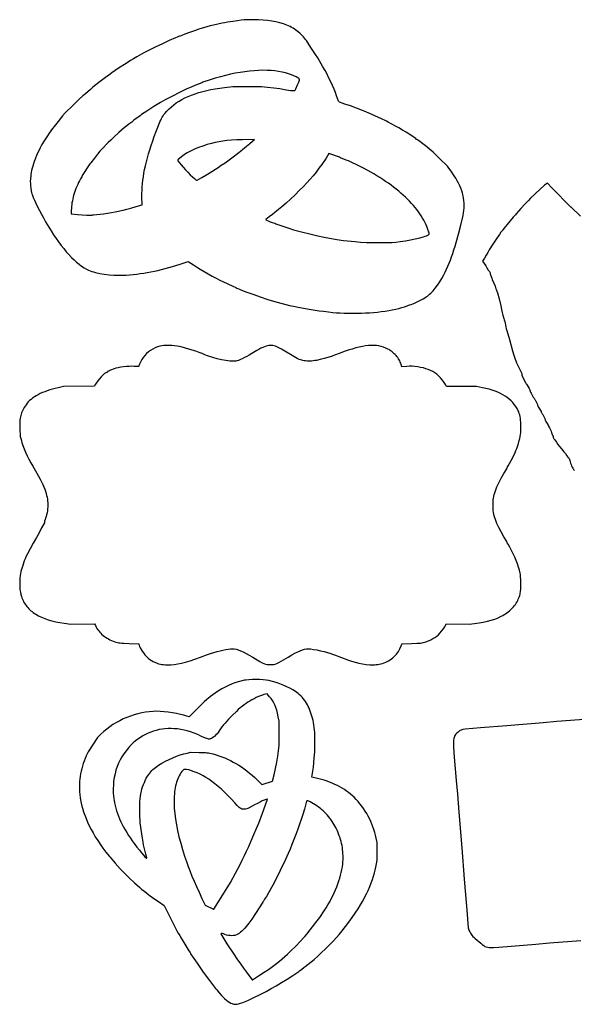
# Model space of a CAD drawing. Extents: x -71 to 74, y -62 to 66.
# Drawn here: x -71 to 1, y -62 to 66 of the extents above; entities that cross this region are included whole.
import ezdxf

# ---------------------------------------------------------------- set-up
doc = ezdxf.new("R2010")
doc.units = 0
doc.layers.add('LAYER_1', color=18, linetype='CONTINUOUS')

msp = doc.modelspace()

# ---------------------------------------------------------------- linework, layer by layer
at = {"layer": 'LAYER_1'}
for points in [[(-29.99, 27.98), (-29.53, 27.96), (-28.96, 27.94), (-27.79, 27.91), (-27.26, 27.91), (-26.73, 27.92), (-26.2, 27.95), (-25.68, 27.98), (-25.15, 28.02), (-24.63, 28.07), (-24.13, 28.13), (-23.63, 28.2), (-23.15, 28.27), (-22.69, 28.35), (-22.24, 28.44), (-21.83, 28.54), (-21.43, 28.64), (-21.07, 28.75), (-20.74, 28.87), (-20.44, 28.99), (-20.22, 29.07), (-20.02, 29.14), (-19.88, 29.19), (-19.68, 29.28), (-19.19, 29.52), (-18.67, 29.79), (-18.44, 29.93), (-18.25, 30.05), (-18.1, 30.15), (-17.95, 30.27), (-17.8, 30.39), (-17.66, 30.53), (-17.51, 30.68), (-17.36, 30.84), (-17.06, 31.19), (-16.77, 31.57), (-16.49, 32), (-16.21, 32.45), (-15.95, 32.94), (-15.77, 33.3), (-15.59, 33.68), (-15.42, 34.06), (-15.25, 34.46), (-15.09, 34.87), (-14.93, 35.29), (-14.77, 35.73), (-14.62, 36.19), (-14.47, 36.67), (-14.32, 37.17), (-14.02, 38.24), (-13.73, 39.42), (-13.43, 40.71), (-13.36, 41.03), (-13.32, 41.36), (-13.29, 41.68), (-13.28, 42), (-13.29, 42.32), (-13.32, 42.64), (-13.36, 42.96), (-13.42, 43.28), (-13.5, 43.6), (-13.6, 43.93), (-13.72, 44.25), (-13.86, 44.58), (-14.02, 44.9), (-14.19, 45.23), (-14.39, 45.56), (-14.6, 45.9), (-14.99, 46.48), (-15.28, 46.88), (-15.49, 47.14), (-16.46, 48.12), (-16.9, 48.54), (-17.36, 48.97), (-17.8, 49.36), (-18.15, 49.66), (-18.86, 50.21), (-19.14, 50.42), (-19.36, 50.56), (-19.44, 50.61), (-19.49, 50.63), (-19.52, 50.63), (-19.55, 50.64), (-19.57, 50.66), (-19.59, 50.69), (-19.61, 50.75), (-20.47, 51.31), (-20.88, 51.57), (-21.36, 51.86), (-21.84, 52.15), (-22.27, 52.39), (-23.21, 52.9), (-23.44, 53.02), (-24.19, 53.37), (-24.89, 53.69), (-25.54, 53.97), (-26.36, 54.34), (-26.59, 54.44), (-27.37, 54.74), (-28.14, 55.02), (-28.87, 55.27), (-29.59, 55.51), (-29.71, 55.63), (-29.96, 56.33), (-30.11, 56.76), (-30.29, 57.21), (-30.5, 57.68), (-30.72, 58.17), (-30.96, 58.66), (-31.21, 59.16), (-31.48, 59.66), (-31.75, 60.14), (-32.42, 61.31), (-32.71, 61.76), (-33.23, 62.55), (-33.77, 63.37), (-33.9, 63.56), (-34.03, 63.73), (-34.16, 63.9), (-34.3, 64.07), (-34.45, 64.23), (-34.6, 64.38), (-34.76, 64.53), (-34.93, 64.67), (-35.1, 64.8), (-35.28, 64.93), (-35.46, 65.05), (-35.65, 65.17), (-35.85, 65.28), (-36.05, 65.39), (-36.26, 65.49), (-36.47, 65.58), (-36.69, 65.67), (-36.92, 65.75), (-37.4, 65.9), (-37.9, 66.02), (-38.43, 66.12), (-38.98, 66.2), (-39.57, 66.25), (-40.18, 66.29), (-40.82, 66.3), (-42.07, 66.3), (-42.43, 66.23), (-42.9, 66.16), (-43.54, 66.07), (-43.88, 66.03), (-44.25, 65.97), (-44.62, 65.9), (-44.92, 65.84), (-46.05, 65.59), (-46.51, 65.48), (-46.91, 65.37), (-47.96, 65.06), (-48.55, 64.86), (-49.2, 64.64), (-49.8, 64.41), (-50.22, 64.23), (-50.41, 64.16), (-50.51, 64.13), (-50.62, 64.09), (-50.8, 64.02), (-51.04, 63.91), (-51.86, 63.56), (-52.74, 63.16), (-53.7, 62.7), (-54.71, 62.2), (-55.16, 61.95), (-56.1, 61.44), (-56.53, 61.2), (-56.89, 60.98), (-57.49, 60.58), (-58.47, 59.95), (-58.92, 59.65), (-59.34, 59.36), (-59.76, 59.06), (-60.18, 58.75), (-61.06, 58.08), (-61.84, 57.46), (-62.14, 57.18), (-62.81, 56.62), (-63.15, 56.33), (-63.58, 55.94), (-64.03, 55.51), (-64.46, 55.09), (-65.44, 54.11), (-65.78, 53.71), (-66.37, 52.99), (-66.9, 52.35), (-67.12, 52.06), (-67.34, 51.76), (-67.55, 51.46), (-67.78, 51.13), (-68.28, 50.34), (-68.43, 50.09), (-68.58, 49.82), (-68.73, 49.54), (-68.87, 49.25), (-69.14, 48.65), (-69.39, 48.04), (-69.49, 47.74), (-69.59, 47.44), (-69.68, 47.15), (-69.76, 46.87), (-69.83, 46.59), (-69.88, 46.33), (-69.92, 46.08), (-69.95, 45.85), (-70.01, 45.19), (-70.01, 45.11), (-70, 44.91), (-69.98, 44.69), (-69.92, 44.19), (-69.84, 43.71), (-69.79, 43.51), (-69.74, 43.34), (-69.63, 43.05), (-69.48, 42.7), (-69.29, 42.29), (-69.07, 41.84), (-68.82, 41.36), (-68.56, 40.87), (-68.28, 40.37), (-68, 39.88), (-67.58, 39.17), (-67.28, 38.67), (-66.96, 38.18), (-66.64, 37.7), (-66.31, 37.24), (-65.98, 36.79), (-65.64, 36.37), (-65.3, 35.96), (-64.96, 35.58), (-64.62, 35.22), (-64.28, 34.89), (-63.95, 34.59), (-63.62, 34.31), (-63.3, 34.07), (-62.98, 33.85), (-62.68, 33.67), (-62.39, 33.53), (-62.2, 33.45), (-61.98, 33.38), (-61.75, 33.31), (-61.49, 33.24), (-60.94, 33.12), (-60.34, 33.02), (-59.72, 32.94), (-59.1, 32.89), (-58.5, 32.87), (-58.21, 32.87), (-57.94, 32.88), (-57.47, 32.9), (-57.01, 32.94), (-56.55, 32.98), (-56.09, 33.03), (-55.63, 33.09), (-55.17, 33.16), (-54.71, 33.24), (-54.25, 33.32), (-53.79, 33.42), (-53.32, 33.52), (-52.85, 33.63), (-52.38, 33.76), (-51.9, 33.89), (-51.41, 34.03), (-50.43, 34.34), (-49.37, 34.69), (-48.67, 34.22), (-48.27, 33.96), (-47.81, 33.67), (-47.3, 33.37), (-46.77, 33.06), (-46.23, 32.76), (-45.72, 32.48), (-45.25, 32.24), (-44.85, 32.04), (-43.54, 31.43), (-43.16, 31.26), (-43.01, 31.2), (-42.89, 31.16), (-42.66, 31.05), (-42.2, 30.86), (-41.56, 30.62), (-40.78, 30.34), (-39.94, 30.04), (-38.96, 29.72), (-38.21, 29.48), (-36.11, 28.94), (-35.59, 28.82), (-35, 28.7), (-34.31, 28.57), (-33.56, 28.43), (-32.24, 28.24), (-31.66, 28.16), (-31.04, 28.08), (-30.46, 28.02)], [(-61.84, 40.76), (-61.76, 40.79), (-60.86, 40.87), (-60.43, 40.92), (-59.92, 40.99), (-59.39, 41.08), (-58.91, 41.17), (-57.86, 41.39), (-57.41, 41.5), (-56.86, 41.65), (-56.17, 41.85), (-55.39, 42.08), (-55.41, 43.19), (-55.41, 43.59), (-55.4, 44.01), (-55.38, 44.43), (-55.34, 44.86), (-55.29, 45.31), (-55.23, 45.76), (-55.15, 46.23), (-55.06, 46.7), (-54.95, 47.2), (-54.83, 47.7), (-54.69, 48.22), (-54.54, 48.75), (-54.38, 49.3), (-54.2, 49.86), (-54.01, 50.44), (-53.8, 51.04), (-53.52, 51.82), (-53.27, 52.45), (-53.06, 52.96), (-52.96, 53.18), (-52.85, 53.38), (-52.75, 53.56), (-52.65, 53.73), (-52.53, 53.89), (-52.42, 54.04), (-52.16, 54.34), (-51.85, 54.65), (-51.56, 54.92), (-51.25, 55.17), (-50.92, 55.41), (-50.56, 55.64), (-50.19, 55.86), (-49.79, 56.06), (-49.37, 56.26), (-48.92, 56.44), (-48.46, 56.6), (-47.97, 56.76), (-47.47, 56.9), (-46.94, 57.03), (-46.39, 57.15), (-45.82, 57.26), (-45.23, 57.35), (-44.62, 57.43), (-43.54, 57.55), (-39.79, 57.55), (-37.39, 57.29), (-36.79, 57.19), (-35.99, 57.06), (-35.75, 57.03), (-35.58, 57.02), (-35.52, 57.03), (-35.47, 57.04), (-35.43, 57.06), (-35.4, 57.08), (-35.35, 57.15), (-35.31, 57.24), (-35.06, 57.79), (-34.9, 58.15), (-34.83, 58.37), (-34.81, 58.44), (-34.82, 58.49), (-34.84, 58.54), (-34.88, 58.59), (-34.94, 58.64), (-35.03, 58.7), (-35.25, 58.83), (-35.54, 58.96), (-35.88, 59.09), (-36.25, 59.21), (-36.66, 59.33), (-37.08, 59.44), (-37.54, 59.53), (-38.02, 59.6), (-38.53, 59.64), (-39.05, 59.67), (-39.6, 59.68), (-40.16, 59.66), (-40.74, 59.63), (-41.34, 59.57), (-41.95, 59.5), (-42.57, 59.4), (-43.21, 59.29), (-43.85, 59.16), (-44.5, 59), (-45.16, 58.83), (-45.83, 58.64), (-46.5, 58.43), (-47.44, 58.12), (-47.59, 58.05), (-48.3, 57.76), (-49.2, 57.41), (-49.54, 57.27), (-52.39, 55.83), (-52.99, 55.47), (-53.84, 54.94), (-54.79, 54.33), (-55.46, 53.89), (-55.5, 53.85), (-55.65, 53.74), (-55.97, 53.52), (-56.31, 53.28), (-56.53, 53.11), (-56.75, 52.92), (-57.11, 52.65), (-57.41, 52.41), (-57.73, 52.15), (-58.07, 51.86), (-58.42, 51.55), (-59.14, 50.89), (-59.48, 50.55), (-59.81, 50.22), (-60.64, 49.38), (-60.9, 49.09), (-61.22, 48.7), (-61.63, 48.19), (-62.1, 47.59), (-62.22, 47.44), (-63.22, 45.91), (-63.22, 45.87), (-63.29, 45.74), (-63.44, 45.47), (-63.57, 45.24), (-63.69, 44.99), (-63.81, 44.74), (-63.93, 44.49), (-64.04, 44.22), (-64.14, 43.96), (-64.23, 43.69), (-64.31, 43.42), (-64.39, 43.15), (-64.45, 42.89), (-64.51, 42.62), (-64.56, 42.36), (-64.6, 42.11), (-64.63, 41.86), (-64.64, 41.62), (-64.65, 41.39), (-64.65, 40.9), (-63.84, 40.81), (-63.23, 40.76), (-62.62, 40.73), (-62.11, 40.73), (-61.94, 40.75)], [(-48.19, 45.3), (-47.59, 45.64), (-47.05, 45.96), (-46.61, 46.23), (-45.45, 46.99), (-45.05, 47.26), (-44.55, 47.6), (-44.01, 47.99), (-43.5, 48.37), (-42.34, 49.23), (-42.26, 49.32), (-41.74, 49.74), (-41.29, 50.11), (-40.95, 50.4), (-40.69, 50.64), (-42.26, 50.6), (-43.01, 50.57), (-43.69, 50.53), (-44.3, 50.48), (-44.84, 50.41), (-45.84, 50.25), (-46.3, 50.13), (-46.89, 49.97), (-47.47, 49.78), (-48.03, 49.58), (-48.56, 49.35), (-49.05, 49.12), (-49.49, 48.88), (-49.7, 48.75), (-49.89, 48.63), (-50.07, 48.5), (-50.23, 48.38), (-50.7, 47.99), (-50.7, 47.83), (-50.28, 47.31), (-50.02, 47), (-49.72, 46.67), (-49.41, 46.34), (-49.09, 46.02), (-48.79, 45.73), (-48.54, 45.51), (-48.35, 45.36), (-48.29, 45.31), (-48.24, 45.3)], [(-23.14, 37.15), (-22.72, 37.17), (-22.24, 37.21), (-21.64, 37.28), (-20.98, 37.37), (-20.32, 37.49), (-19.68, 37.62), (-19.1, 37.77), (-18.59, 37.91), (-18.38, 37.98), (-18.2, 38.05), (-18.05, 38.12), (-17.94, 38.18), (-17.87, 38.23), (-17.86, 38.26), (-17.85, 38.28), (-17.85, 38.36), (-18.07, 38.99), (-18.18, 39.26), (-18.29, 39.54), (-18.42, 39.81), (-18.57, 40.09), (-18.72, 40.36), (-18.89, 40.64), (-19.07, 40.91), (-19.27, 41.19), (-19.47, 41.46), (-19.69, 41.74), (-19.92, 42.01), (-20.16, 42.28), (-20.42, 42.55), (-20.68, 42.82), (-20.96, 43.09), (-21.25, 43.35), (-21.55, 43.62), (-21.85, 43.88), (-22.17, 44.14), (-22.51, 44.4), (-22.85, 44.65), (-23.2, 44.9), (-23.56, 45.15), (-23.93, 45.4), (-24.31, 45.65), (-24.7, 45.89), (-25.1, 46.12), (-25.5, 46.36), (-26.35, 46.82), (-27.22, 47.26), (-28.05, 47.65), (-28.43, 47.82), (-28.72, 47.94), (-29.44, 48.23), (-29.59, 48.3), (-30.96, 48.8), (-31.31, 48.21), (-31.91, 47.38), (-32.28, 46.87), (-32.65, 46.38), (-33.04, 45.9), (-33.44, 45.43), (-33.87, 44.95), (-34.33, 44.46), (-34.84, 43.94), (-35.4, 43.39), (-35.98, 42.84), (-36.58, 42.3), (-37.14, 41.82), (-37.57, 41.46), (-37.83, 41.27), (-38.06, 41.07), (-38.36, 40.82), (-38.76, 40.53), (-39.22, 40.19), (-39.22, 40.16), (-39.2, 40.13), (-39.13, 40.09), (-38.9, 39.98), (-38.63, 39.87), (-38.4, 39.79), (-38.22, 39.74), (-38.06, 39.67), (-37.91, 39.61), (-37.24, 39.37), (-36.62, 39.16), (-36.07, 38.99), (-35.59, 38.83), (-32.44, 38.02), (-31.61, 37.87), (-29.92, 37.57), (-29.06, 37.42), (-27.56, 37.27), (-26.82, 37.21), (-26.07, 37.17), (-25.33, 37.14), (-24.6, 37.14)], [(-52.99, -17.99), (-52.82, -18.02), (-52.59, -18.04), (-52.32, -18.06), (-52.05, -18.07), (-51.62, -18.06), (-51.18, -18.02), (-50.72, -17.95), (-50.23, -17.85), (-49.7, -17.72), (-49.13, -17.54), (-48.49, -17.33), (-47.78, -17.07), (-46.85, -16.72), (-46.43, -16.58), (-46.01, -16.45), (-45.6, -16.33), (-45.2, -16.23), (-44.82, -16.14), (-44.46, -16.07), (-44.12, -16.02), (-43.83, -15.99), (-43.57, -15.98), (-43.34, -15.99), (-43.09, -16.04), (-42.82, -16.11), (-42.52, -16.23), (-42.18, -16.38), (-41.81, -16.57), (-41.4, -16.8), (-40.93, -17.07), (-40.01, -17.62), (-39.7, -17.79), (-39.46, -17.91), (-39.25, -17.98), (-39.06, -18.02), (-38.86, -18.03), (-38.62, -18.03), (-38.38, -18.03), (-38.18, -18.01), (-37.98, -17.97), (-37.77, -17.9), (-37.52, -17.78), (-37.21, -17.61), (-36.3, -17.06), (-35.83, -16.78), (-35.42, -16.55), (-35.05, -16.36), (-34.73, -16.22), (-34.43, -16.11), (-34.16, -16.03), (-33.91, -15.99), (-33.66, -15.98), (-33.36, -15.99), (-32.98, -16.05), (-32.54, -16.13), (-32.06, -16.23), (-31.59, -16.34), (-31.14, -16.47), (-30.74, -16.6), (-30.41, -16.72), (-30.26, -16.78), (-28.39, -17.46), (-28.01, -17.59), (-27.53, -17.73), (-27.05, -17.86), (-26.56, -17.95), (-26.09, -18.02), (-25.63, -18.06), (-25.19, -18.07), (-24.98, -18.06), (-24.78, -18.05), (-24.59, -18.03), (-24.41, -18), (-24.19, -17.95), (-23.97, -17.89), (-23.76, -17.82), (-23.55, -17.73), (-23.35, -17.64), (-23.16, -17.53), (-22.97, -17.41), (-22.78, -17.28), (-22.61, -17.14), (-22.45, -17), (-22.29, -16.84), (-22.15, -16.68), (-22.01, -16.51), (-21.89, -16.33), (-21.78, -16.15), (-21.68, -15.96), (-21.52, -15.59), (-21.47, -15.46), (-21.45, -15.4), (-21.45, -15.32), (-20.16, -15.28), (-19.46, -15.25), (-19.2, -15.24), (-18.99, -15.22), (-18.8, -15.19), (-18.64, -15.15), (-18.29, -15.05), (-17.96, -14.93), (-17.65, -14.8), (-17.37, -14.65), (-17.11, -14.49), (-16.88, -14.32), (-16.66, -14.13), (-16.46, -13.92), (-16.27, -13.69), (-16.04, -13.4), (-15.91, -13.22), (-15.83, -13.09), (-15.75, -12.93), (-15.63, -12.71), (-12.64, -12.76), (-11.93, -12.68), (-11.34, -12.6), (-10.79, -12.5), (-10.26, -12.38), (-9.76, -12.24), (-9.29, -12.09), (-8.85, -11.91), (-8.44, -11.72), (-8.24, -11.62), (-8.05, -11.51), (-7.87, -11.39), (-7.7, -11.28), (-7.54, -11.15), (-7.38, -11.03), (-7.23, -10.9), (-7.08, -10.76), (-6.95, -10.62), (-6.82, -10.47), (-6.7, -10.32), (-6.59, -10.17), (-6.48, -10.01), (-6.38, -9.84), (-6.29, -9.67), (-6.21, -9.5), (-6.13, -9.32), (-6.07, -9.14), (-6.02, -8.99), (-5.98, -8.85), (-5.95, -8.7), (-5.93, -8.54), (-5.9, -8.12), (-5.9, -7.5), (-5.9, -6.88), (-5.91, -6.64), (-5.92, -6.43), (-5.94, -6.25), (-5.97, -6.07), (-6.06, -5.69), (-6.18, -5.28), (-6.32, -4.85), (-6.49, -4.41), (-6.67, -3.97), (-6.87, -3.54), (-7.08, -3.11), (-7.31, -2.7), (-7.54, -2.31), (-7.67, -2.1), (-7.71, -2.02), (-7.72, -1.98), (-7.72, -1.93), (-8.09, -1.32), (-8.45, -0.7), (-8.75, -0.13), (-8.88, 0.15), (-9, 0.41), (-9.11, 0.67), (-9.2, 0.92), (-9.28, 1.16), (-9.35, 1.4), (-9.4, 1.64), (-9.45, 1.87), (-9.48, 2.11), (-9.51, 2.34), (-9.52, 2.58), (-9.52, 2.81), (-9.52, 3.05), (-9.51, 3.28), (-9.48, 3.51), (-9.45, 3.74), (-9.41, 3.97), (-9.35, 4.21), (-9.28, 4.44), (-9.21, 4.69), (-9.11, 4.93), (-9.01, 5.19), (-8.89, 5.46), (-8.76, 5.73), (-8.46, 6.32), (-8.09, 6.96), (-7.72, 7.58), (-7.72, 7.62), (-7.67, 7.73), (-7.54, 7.95), (-7.35, 8.24), (-6.94, 9.05), (-6.64, 9.68), (-6.52, 9.96), (-6.41, 10.21), (-6.32, 10.46), (-6.23, 10.72), (-6.08, 11.28), (-6.02, 11.53), (-5.97, 11.79), (-5.93, 12.05), (-5.9, 12.32), (-5.88, 12.59), (-5.87, 12.86), (-5.86, 13.13), (-5.87, 13.4), (-5.89, 13.66), (-5.91, 13.91), (-5.94, 14.15), (-5.98, 14.39), (-6.03, 14.61), (-6.09, 14.81), (-6.15, 15), (-6.23, 15.16), (-6.38, 15.46), (-6.55, 15.73), (-6.74, 15.99), (-6.94, 16.24), (-7.16, 16.47), (-7.4, 16.68), (-7.66, 16.89), (-7.93, 17.08), (-8.23, 17.25), (-8.54, 17.42), (-8.88, 17.57), (-9.24, 17.71), (-9.62, 17.84), (-10.03, 17.96), (-10.46, 18.07), (-10.91, 18.17), (-11.66, 18.32), (-15.62, 18.35), (-15.74, 18.57), (-15.92, 18.86), (-16.16, 19.18), (-16.39, 19.46), (-16.63, 19.71), (-16.86, 19.92), (-17.11, 20.11), (-17.38, 20.27), (-17.67, 20.42), (-17.98, 20.55), (-18.29, 20.66), (-18.62, 20.75), (-18.98, 20.83), (-19.35, 20.89), (-19.73, 20.94), (-20.1, 20.97), (-20.45, 20.97), (-20.79, 20.96), (-21.43, 20.91), (-21.53, 21.2), (-21.58, 21.36), (-21.65, 21.52), (-21.72, 21.67), (-21.8, 21.82), (-21.89, 21.96), (-21.98, 22.11), (-22.09, 22.24), (-22.19, 22.38), (-22.31, 22.5), (-22.43, 22.62), (-22.55, 22.74), (-22.69, 22.85), (-22.82, 22.96), (-22.97, 23.05), (-23.11, 23.15), (-23.27, 23.23), (-23.54, 23.36), (-23.83, 23.47), (-24.13, 23.56), (-24.44, 23.63), (-24.76, 23.68), (-25.09, 23.7), (-25.44, 23.7), (-25.81, 23.68), (-26.19, 23.64), (-26.6, 23.57), (-27.02, 23.48), (-27.47, 23.37), (-27.94, 23.23), (-28.44, 23.08), (-28.96, 22.89), (-29.51, 22.69), (-30.26, 22.41), (-30.47, 22.34), (-30.64, 22.27), (-30.79, 22.2), (-31.58, 21.98), (-32.1, 21.84), (-32.58, 21.74), (-32.81, 21.71), (-33.03, 21.68), (-33.24, 21.66), (-33.45, 21.65), (-33.64, 21.65), (-33.83, 21.65), (-34.02, 21.67), (-34.19, 21.69), (-34.36, 21.73), (-34.53, 21.77), (-34.69, 21.82), (-34.84, 21.88), (-35.14, 22.01), (-37.16, 23.22), (-37.61, 23.44), (-37.8, 23.52), (-37.97, 23.59), (-38.14, 23.64), (-38.31, 23.68), (-38.47, 23.7), (-38.64, 23.7), (-38.81, 23.68), (-39, 23.65), (-39.19, 23.6), (-39.39, 23.52), (-39.61, 23.43), (-39.86, 23.32), (-40.12, 23.18), (-40.4, 23.02), (-41.06, 22.63), (-41.39, 22.43), (-41.71, 22.26), (-42.01, 22.1), (-42.29, 21.96), (-42.55, 21.85), (-42.79, 21.75), (-42.99, 21.69), (-43.16, 21.65), (-43.32, 21.64), (-43.5, 21.63), (-43.71, 21.64), (-43.94, 21.66), (-44.45, 21.73), (-45, 21.83), (-45.59, 21.96), (-46.16, 22.12), (-46.71, 22.3), (-46.97, 22.4), (-47.21, 22.49), (-47.54, 22.63), (-47.94, 22.78), (-48.38, 22.93), (-48.84, 23.08), (-49.3, 23.23), (-49.74, 23.36), (-50.15, 23.47), (-50.49, 23.55), (-50.81, 23.61), (-51.15, 23.65), (-51.51, 23.68), (-51.87, 23.7), (-52.22, 23.7), (-52.54, 23.68), (-52.82, 23.65), (-53.06, 23.6), (-53.39, 23.5), (-53.7, 23.37), (-54, 23.22), (-54.28, 23.05), (-54.55, 22.85), (-54.8, 22.63), (-55.04, 22.39), (-55.26, 22.13), (-55.34, 22.01), (-55.43, 21.86), (-55.61, 21.53), (-55.74, 21.23), (-55.79, 21.11), (-55.8, 21.03), (-55.8, 20.99), (-55.82, 20.97), (-55.85, 20.95), (-55.9, 20.94), (-56.09, 20.93), (-56.42, 20.96), (-56.72, 20.97), (-57.07, 20.96), (-57.43, 20.94), (-57.81, 20.9), (-58.18, 20.85), (-58.52, 20.79), (-58.82, 20.71), (-59.06, 20.64), (-59.52, 20.46), (-59.78, 20.34), (-59.9, 20.28), (-59.92, 20.26), (-59.92, 20.23), (-59.93, 20.21), (-59.95, 20.19), (-59.98, 20.18), (-60.01, 20.18), (-60.06, 20.16), (-60.13, 20.13), (-60.21, 20.08), (-60.3, 20.01), (-60.51, 19.83), (-60.74, 19.6), (-60.97, 19.34), (-61.18, 19.07), (-61.37, 18.81), (-61.51, 18.57), (-61.63, 18.36), (-65.66, 18.32), (-66.38, 18.16), (-66.75, 18.08), (-67.11, 17.98), (-67.45, 17.88), (-67.79, 17.77), (-68.1, 17.65), (-68.41, 17.53), (-68.7, 17.4), (-68.97, 17.26), (-69.23, 17.12), (-69.48, 16.96), (-69.7, 16.81), (-69.91, 16.65), (-70.1, 16.48), (-70.28, 16.31), (-70.43, 16.13), (-70.56, 15.95), (-70.81, 15.57), (-70.91, 15.4), (-71, 15.22), (-71.08, 15.05), (-71.15, 14.89), (-71.21, 14.72), (-71.26, 14.54), (-71.3, 14.36), (-71.34, 14.18), (-71.36, 13.99), (-71.38, 13.78), (-71.39, 13.34), (-71.38, 12.83), (-71.33, 11.81), (-71.22, 11.4), (-71.11, 11.01), (-70.98, 10.6), (-70.81, 10.17), (-70.63, 9.73), (-70.42, 9.28), (-70.19, 8.82), (-69.95, 8.36), (-69.69, 7.9), (-69.16, 6.99), (-68.73, 6.2), (-68.55, 5.84), (-68.39, 5.51), (-68.25, 5.2), (-68.13, 4.9), (-68.03, 4.62), (-67.94, 4.35), (-67.87, 4.09), (-67.82, 3.84), (-67.77, 3.59), (-67.75, 3.34), (-67.73, 3.1), (-67.72, 2.85), (-67.73, 2.59), (-67.75, 2.32), (-67.78, 2.05), (-67.82, 1.79), (-67.87, 1.54), (-67.93, 1.31), (-68, 1.1), (-68.07, 0.93), (-68.14, 0.73), (-68.17, 0.66), (-68.17, 0.6), (-68.17, 0.52), (-68.53, -0.17), (-68.87, -0.82), (-69.2, -1.41), (-69.65, -2.17), (-70.04, -2.89), (-70.38, -3.56), (-70.53, -3.88), (-70.67, -4.19), (-70.79, -4.49), (-70.91, -4.78), (-71, -5.07), (-71.09, -5.34), (-71.17, -5.61), (-71.23, -5.87), (-71.28, -6.13), (-71.33, -6.37), (-71.37, -6.73), (-71.39, -7.11), (-71.39, -7.49), (-71.38, -7.87), (-71.36, -8.24), (-71.31, -8.58), (-71.26, -8.89), (-71.18, -9.14), (-71.12, -9.32), (-71.04, -9.49), (-70.96, -9.66), (-70.88, -9.83), (-70.78, -9.99), (-70.68, -10.15), (-70.57, -10.3), (-70.46, -10.45), (-70.34, -10.59), (-70.21, -10.73), (-70.07, -10.86), (-69.93, -10.99), (-69.78, -11.11), (-69.62, -11.23), (-69.46, -11.35), (-69.29, -11.46), (-68.93, -11.67), (-68.53, -11.86), (-68.12, -12.03), (-67.67, -12.19), (-67.19, -12.33), (-66.69, -12.45), (-66.15, -12.55), (-65.59, -12.64), (-64.69, -12.76), (-61.61, -12.71), (-61.5, -12.94), (-61.4, -13.13), (-61.29, -13.31), (-61.18, -13.48), (-61.05, -13.64), (-60.92, -13.8), (-60.79, -13.95), (-60.64, -14.09), (-60.49, -14.22), (-60.33, -14.35), (-60.16, -14.47), (-59.98, -14.58), (-59.79, -14.69), (-59.6, -14.79), (-59.39, -14.88), (-59.18, -14.97), (-58.95, -15.05), (-58.78, -15.11), (-58.61, -15.15), (-58.45, -15.19), (-58.26, -15.21), (-58.05, -15.24), (-57.79, -15.25), (-57.09, -15.28), (-55.8, -15.32), (-55.8, -15.43), (-55.78, -15.51), (-55.72, -15.66), (-55.63, -15.85), (-55.53, -16.06), (-55.39, -16.29), (-55.22, -16.52), (-55.03, -16.75), (-54.83, -16.97), (-54.61, -17.18), (-54.38, -17.36), (-54.16, -17.51), (-53.95, -17.62), (-53.44, -17.86), (-53.24, -17.92)], [(-43.61, -62.38), (-43.51, -62.41), (-43.38, -62.44), (-43.25, -62.46), (-43.14, -62.47), (-42.99, -62.45), (-42.77, -62.4), (-42.51, -62.32), (-42.24, -62.22), (-41.59, -61.97), (-39.19, -60.78), (-38.51, -60.42), (-37.85, -60.04), (-37.15, -59.63), (-36.44, -59.18), (-35.7, -58.7), (-34.91, -58.17), (-34.87, -58.12), (-34.77, -58.04), (-34.57, -57.9), (-34.2, -57.62), (-34.09, -57.53), (-33.3, -56.91), (-32.91, -56.59), (-32.44, -56.16), (-31.93, -55.69), (-31.46, -55.24), (-30.4, -54.19), (-29.99, -53.74), (-29.63, -53.33), (-29.23, -52.85), (-28.81, -52.3), (-28.37, -51.71), (-27.93, -51.12), (-27.52, -50.53), (-27.15, -49.97), (-26.83, -49.46), (-26.56, -49.01), (-26.07, -48.04), (-25.86, -47.59), (-25.64, -47.08), (-25.44, -46.59), (-25.29, -46.16), (-24.99, -45.26), (-24.91, -44.92), (-24.83, -44.54), (-24.74, -44.1), (-24.66, -43.61), (-24.66, -41.29), (-24.78, -40.72), (-24.87, -40.35), (-24.97, -39.98), (-25.08, -39.61), (-25.21, -39.25), (-25.35, -38.89), (-25.5, -38.54), (-25.67, -38.19), (-25.84, -37.85), (-26.03, -37.51), (-26.23, -37.19), (-26.45, -36.87), (-26.67, -36.55), (-26.91, -36.25), (-27.15, -35.96), (-27.41, -35.67), (-27.67, -35.4), (-27.9, -35.19), (-28.14, -34.98), (-28.39, -34.78), (-28.67, -34.58), (-28.95, -34.39), (-29.25, -34.21), (-29.56, -34.03), (-29.87, -33.87), (-30.2, -33.71), (-30.53, -33.56), (-30.88, -33.42), (-31.22, -33.29), (-31.57, -33.17), (-31.92, -33.06), (-32.27, -32.97), (-32.63, -32.89), (-33.19, -32.77), (-33, -31.46), (-32.89, -30.26), (-32.83, -29.45), (-32.79, -28.68), (-32.79, -27.94), (-32.79, -27.59), (-32.81, -27.24), (-32.83, -26.9), (-32.86, -26.57), (-32.9, -26.25), (-32.94, -25.94), (-33, -25.63), (-33.05, -25.34), (-33.12, -25.05), (-33.19, -24.78), (-33.27, -24.51), (-33.36, -24.25), (-33.46, -24), (-33.56, -23.76), (-33.67, -23.53), (-33.78, -23.3), (-33.91, -23.09), (-34.04, -22.88), (-34.18, -22.68), (-34.32, -22.49), (-34.48, -22.31), (-34.64, -22.14), (-34.8, -21.98), (-34.98, -21.83), (-35.16, -21.68), (-35.35, -21.54), (-35.68, -21.34), (-36.06, -21.13), (-36.48, -20.93), (-36.93, -20.73), (-37.4, -20.55), (-37.88, -20.39), (-38.35, -20.25), (-38.81, -20.13), (-39.17, -20.07), (-39.58, -20.02), (-40.03, -20), (-40.51, -19.99), (-40.98, -19.99), (-41.43, -20.02), (-41.84, -20.06), (-42.02, -20.09), (-42.19, -20.13), (-42.66, -20.25), (-43.14, -20.4), (-43.61, -20.57), (-44.08, -20.77), (-44.54, -20.99), (-44.98, -21.23), (-45.41, -21.49), (-45.82, -21.77), (-46.46, -22.23), (-46.5, -22.27), (-46.91, -22.61), (-47.29, -22.9), (-49.24, -24.89), (-49.54, -24.78), (-49.93, -24.66), (-50.39, -24.55), (-50.9, -24.44), (-51.44, -24.34), (-51.98, -24.26), (-52.51, -24.2), (-53.01, -24.16), (-53.45, -24.15), (-53.95, -24.16), (-54.45, -24.2), (-54.95, -24.27), (-55.44, -24.36), (-55.94, -24.47), (-56.43, -24.61), (-56.91, -24.77), (-57.39, -24.95), (-57.86, -25.15), (-58.32, -25.38), (-58.76, -25.62), (-59.2, -25.89), (-59.62, -26.17), (-60.02, -26.48), (-60.41, -26.8), (-60.77, -27.14), (-61.21, -27.56), (-62.44, -29.44), (-62.53, -29.62), (-62.69, -29.97), (-62.83, -30.31), (-62.97, -30.65), (-63.09, -30.99), (-63.19, -31.33), (-63.29, -31.66), (-63.37, -32), (-63.43, -32.33), (-63.49, -32.66), (-63.53, -33), (-63.56, -33.33), (-63.58, -33.66), (-63.59, -34), (-63.58, -34.34), (-63.57, -34.68), (-63.54, -35.02), (-63.48, -35.48), (-63.4, -35.93), (-63.31, -36.38), (-63.19, -36.83), (-63.06, -37.28), (-62.9, -37.73), (-62.72, -38.19), (-62.53, -38.65), (-62.31, -39.12), (-62.06, -39.59), (-61.8, -40.06), (-61.51, -40.55), (-61.2, -41.04), (-60.86, -41.54), (-60.51, -42.04), (-60.12, -42.56), (-59.67, -43.16), (-59.58, -43.24), (-58.9, -44.02), (-58.27, -44.73), (-57.66, -45.37), (-57.36, -45.68), (-57.05, -45.98), (-56.39, -46.57), (-55.68, -47.21), (-55.46, -47.4), (-55.05, -47.73), (-54.5, -48.15), (-53.87, -48.61), (-53.26, -49.03), (-52.51, -49.55), (-50.71, -53.1), (-50.56, -53.32), (-50.45, -53.48), (-50.41, -53.54), (-50.4, -53.58), (-50.4, -53.62), (-49.94, -54.39), (-49.55, -55.03), (-49.27, -55.48), (-49.11, -55.71), (-49.07, -55.79), (-49.05, -55.84), (-49.05, -55.88), (-48.21, -57.1), (-47.39, -58.26), (-46.59, -59.36), (-45.8, -60.4), (-45.64, -60.59), (-45.31, -60.98), (-45.02, -61.3), (-44.78, -61.55), (-44.6, -61.72), (-44.32, -61.95), (-44.2, -62.06), (-44.01, -62.18), (-43.8, -62.3)], [(-54.78, -43.31), (-54.9, -42.82), (-55.11, -41.97), (-55.19, -41.62), (-55.26, -41.28), (-55.4, -40.48), (-55.58, -39.3), (-55.66, -38.74), (-55.7, -37.54), (-55.71, -37.12), (-55.71, -36.72), (-55.7, -36.33), (-55.68, -35.96), (-55.65, -35.6), (-55.6, -35.26), (-55.55, -34.93), (-55.48, -34.61), (-55.41, -34.31), (-55.32, -34.01), (-55.22, -33.72), (-55.1, -33.45), (-54.98, -33.18), (-54.84, -32.91), (-54.69, -32.65), (-54.52, -32.4), (-54.4, -32.22), (-54.27, -32.06), (-54.13, -31.91), (-53.99, -31.77), (-53.83, -31.63), (-53.66, -31.49), (-53.46, -31.35), (-53.25, -31.2), (-52.81, -30.94), (-52.35, -30.68), (-51.87, -30.44), (-51.39, -30.23), (-50.9, -30.03), (-50.42, -29.86), (-49.95, -29.72), (-49.5, -29.61), (-49.01, -29.51), (-47.92, -29.52), (-47.35, -29.53), (-47.11, -29.55), (-46.91, -29.56), (-46.72, -29.59), (-46.53, -29.62), (-46.12, -29.72), (-45.73, -29.83), (-45.35, -29.96), (-44.96, -30.09), (-44.59, -30.24), (-44.21, -30.41), (-43.84, -30.58), (-43.48, -30.78), (-43.12, -30.98), (-42.76, -31.2), (-42.4, -31.43), (-42.05, -31.68), (-41.7, -31.94), (-41.36, -32.22), (-41.01, -32.51), (-40.67, -32.82), (-40.32, -33.14), (-39.74, -33.71), (-39.55, -33.7), (-38.33, -33.27), (-38.14, -32.44), (-37.96, -31.61), (-37.8, -30.8), (-37.67, -30.02), (-37.56, -29.32), (-37.47, -28.61), (-37.47, -25.46), (-37.59, -24.86), (-37.69, -24.41), (-37.8, -24.01), (-37.92, -23.65), (-38.05, -23.32), (-38.19, -23.03), (-38.35, -22.75), (-38.53, -22.49), (-38.73, -22.24), (-39.06, -21.87), (-39.46, -21.97), (-39.66, -22.03), (-39.9, -22.12), (-40.17, -22.23), (-40.46, -22.36), (-40.75, -22.5), (-41.04, -22.66), (-41.32, -22.81), (-41.57, -22.97), (-41.81, -23.13), (-42.05, -23.31), (-42.3, -23.5), (-42.56, -23.71), (-42.82, -23.93), (-43.07, -24.16), (-43.58, -24.65), (-44.08, -25.16), (-44.31, -25.42), (-44.54, -25.68), (-44.76, -25.94), (-44.96, -26.2), (-45.15, -26.45), (-45.32, -26.7), (-45.46, -26.9), (-45.6, -27.08), (-45.75, -27.24), (-45.89, -27.39), (-46.03, -27.51), (-46.18, -27.61), (-46.31, -27.69), (-46.44, -27.75), (-46.54, -27.77), (-46.62, -27.79), (-46.71, -27.79), (-46.81, -27.77), (-46.94, -27.72), (-47.11, -27.65), (-47.61, -27.43), (-48.12, -27.2), (-48.6, -27), (-49.05, -26.84), (-49.48, -26.7), (-49.9, -26.6), (-50.32, -26.52), (-50.75, -26.46), (-51.19, -26.43), (-51.6, -26.41), (-52, -26.42), (-52.4, -26.44), (-52.79, -26.49), (-53.17, -26.55), (-53.55, -26.64), (-53.91, -26.74), (-54.27, -26.87), (-54.62, -27.01), (-54.96, -27.18), (-55.3, -27.36), (-55.62, -27.56), (-55.94, -27.78), (-56.25, -28.03), (-56.56, -28.29), (-56.85, -28.57), (-57.02, -28.75), (-57.18, -28.93), (-57.49, -29.3), (-57.77, -29.69), (-58.03, -30.09), (-58.26, -30.51), (-58.47, -30.94), (-58.65, -31.39), (-58.81, -31.85), (-58.93, -32.31), (-59.03, -32.79), (-59.11, -33.28), (-59.15, -33.77), (-59.17, -34.27), (-59.16, -34.78), (-59.12, -35.29), (-59.05, -35.8), (-58.99, -36.14), (-58.92, -36.48), (-58.83, -36.83), (-58.72, -37.17), (-58.61, -37.52), (-58.47, -37.88), (-58.33, -38.23), (-58.17, -38.59), (-58, -38.94), (-57.81, -39.3), (-57.61, -39.66), (-57.4, -40.02), (-57.17, -40.38), (-56.93, -40.74), (-56.68, -41.1), (-56.42, -41.46), (-56.07, -41.91), (-55.75, -42.32), (-55.46, -42.67), (-55.21, -42.96), (-55.02, -43.18), (-54.87, -43.31), (-54.82, -43.35), (-54.79, -43.36), (-54.78, -43.36), (-54.77, -43.35)], [(-46, -50.02), (-44.6, -47.82), (-43.85, -46.54), (-43.18, -45.3), (-42.87, -44.73), (-42.58, -44.17), (-42.29, -43.6), (-42.01, -43.02), (-41.73, -42.44), (-41.45, -41.83), (-40.9, -40.57), (-40.33, -39.26), (-40.14, -38.77), (-39.66, -37.49), (-39.26, -36.36), (-39.01, -35.62), (-39.06, -35.62), (-39.68, -35.88), (-39.97, -36.02), (-40.32, -36.19), (-40.69, -36.38), (-41.02, -36.56), (-41.41, -36.76), (-41.57, -36.84), (-41.72, -36.9), (-41.87, -36.94), (-42, -36.97), (-42.12, -36.97), (-42.24, -36.96), (-42.36, -36.93), (-42.47, -36.88), (-42.59, -36.81), (-42.71, -36.72), (-42.84, -36.61), (-42.98, -36.47), (-43.28, -36.14), (-43.72, -35.65), (-44.16, -35.19), (-44.59, -34.75), (-45.02, -34.35), (-45.45, -33.97), (-45.87, -33.63), (-46.28, -33.31), (-46.69, -33.03), (-47.05, -32.8), (-47.43, -32.58), (-47.82, -32.38), (-48.21, -32.2), (-48.59, -32.05), (-48.95, -31.92), (-49.29, -31.82), (-49.59, -31.76), (-49.77, -31.74), (-49.84, -31.75), (-49.89, -31.76), (-49.94, -31.78), (-49.99, -31.81), (-50.11, -31.93), (-50.2, -32.04), (-50.32, -32.2), (-50.43, -32.39), (-50.54, -32.57), (-50.64, -32.77), (-50.73, -32.97), (-50.81, -33.19), (-50.89, -33.42), (-50.96, -33.65), (-51.01, -33.9), (-51.07, -34.15), (-51.11, -34.42), (-51.15, -34.69), (-51.17, -34.97), (-51.19, -35.26), (-51.21, -35.56), (-51.21, -35.87), (-51.21, -36.19), (-51.18, -36.84), (-51.12, -37.53), (-51.03, -38.24), (-50.9, -38.99), (-50.75, -39.76), (-50.57, -40.56), (-50.35, -41.38), (-50.11, -42.23), (-49.83, -43.1), (-49.6, -43.78), (-49.37, -44.43), (-49.12, -45.08), (-48.87, -45.72), (-48.59, -46.38), (-48.28, -47.08), (-47.95, -47.82), (-47.57, -48.61), (-47.15, -49.49), (-46.08, -50.02)], [(-40.98, -59.25), (-40.16, -58.74), (-39.44, -58.28), (-38.85, -57.9), (-38.52, -57.67), (-38.17, -57.41), (-37.81, -57.13), (-37.45, -56.84), (-37.08, -56.53), (-36.72, -56.21), (-36.37, -55.89), (-36.04, -55.58), (-35.21, -54.78), (-34.8, -54.33), (-34.12, -53.59), (-33.86, -53.29), (-32.66, -51.79), (-32.16, -51.11), (-31.6, -50.25), (-31.34, -49.85), (-31.1, -49.46), (-30.87, -49.06), (-30.66, -48.67), (-30.46, -48.27), (-30.27, -47.88), (-30.1, -47.49), (-29.94, -47.1), (-29.79, -46.72), (-29.66, -46.34), (-29.54, -45.96), (-29.44, -45.58), (-29.35, -45.21), (-29.27, -44.84), (-29.21, -44.48), (-29.16, -44.12), (-29.14, -43.85), (-29.12, -43.58), (-29.12, -43.32), (-29.12, -43.05), (-29.13, -42.78), (-29.15, -42.51), (-29.18, -42.24), (-29.21, -41.98), (-29.26, -41.71), (-29.31, -41.45), (-29.38, -41.19), (-29.45, -40.93), (-29.52, -40.68), (-29.61, -40.43), (-29.7, -40.18), (-29.8, -39.93), (-29.91, -39.69), (-30.02, -39.45), (-30.15, -39.21), (-30.28, -38.98), (-30.41, -38.76), (-30.56, -38.54), (-30.71, -38.32), (-30.86, -38.11), (-31.02, -37.91), (-31.19, -37.71), (-31.37, -37.52), (-31.55, -37.34), (-31.74, -37.16), (-31.93, -36.99), (-32.13, -36.83), (-32.34, -36.67), (-32.55, -36.52), (-32.77, -36.38), (-33.21, -36.11), (-33.41, -36.01), (-33.58, -35.92), (-33.71, -35.87), (-33.8, -35.85), (-33.82, -35.86), (-33.84, -35.88), (-33.89, -35.97), (-33.93, -36.09), (-33.98, -36.24), (-34.07, -36.61), (-34.16, -36.94), (-34.42, -37.76), (-34.6, -38.31), (-34.81, -38.92), (-35.04, -39.58), (-35.29, -40.25), (-35.54, -40.93), (-35.8, -41.58), (-36.05, -42.19), (-36.28, -42.74), (-36.63, -43.54), (-38.04, -46.39), (-38.32, -46.87), (-38.89, -47.89), (-39.15, -48.35), (-39.39, -48.73), (-39.54, -48.96), (-39.6, -49.08), (-39.6, -49.12), (-41.04, -51.34), (-41.43, -51.86), (-41.6, -52.09), (-41.78, -52.31), (-41.97, -52.52), (-42.16, -52.71), (-42.35, -52.89), (-42.54, -53.05), (-42.72, -53.19), (-42.89, -53.3), (-43.06, -53.39), (-43.25, -53.45), (-43.45, -53.49), (-43.66, -53.5), (-43.88, -53.49), (-44.11, -53.46), (-44.35, -53.41), (-44.59, -53.33), (-44.76, -53.27), (-44.9, -53.23), (-45.01, -53.21), (-45.04, -53.2), (-45.06, -53.21), (-45.1, -53.25), (-44.3, -54.56), (-43.4, -55.91), (-42.99, -56.52), (-42.55, -57.16), (-42.12, -57.76), (-41.76, -58.26), (-41.01, -59.25)]]:
    msp.add_lwpolyline(points, close=True, dxfattribs=at)
for points in [[(1.91, 40.6), (0.72, 41.78), (0.66, 41.78), (-1.84, 44.31), (-2.4, 44.94), (-2.8, 44.68), (-4.6, 42.94), (-4.94, 42.6), (-5.36, 42.16), (-5.89, 41.59), (-6.49, 40.92), (-6.6, 40.8), (-6.89, 40.46), (-7.67, 39.53), (-8.1, 39.01), (-8.21, 38.87), (-8.24, 38.81), (-8.25, 38.78), (-8.26, 38.75), (-8.28, 38.71), (-8.36, 38.63), (-8.41, 38.58), (-8.48, 38.5), (-8.69, 38.21), (-9.03, 37.71), (-9.54, 36.95), (-10.04, 36.19), (-10.21, 35.85), (-10.4, 35.5), (-10.63, 35.12), (-10.88, 34.72), (-10.66, 34.41), (-10.46, 34.09), (-10.28, 33.77), (-10.21, 33.64), (-10.14, 33.53), (-10.07, 33.44), (-10.02, 33.4), (-9.98, 33.37), (-9.93, 33.29), (-9.9, 33.19), (-9.87, 33.07), (-9.84, 32.92), (-9.77, 32.73), (-9.69, 32.51), (-9.61, 32.31), (-9.41, 31.85), (-9.25, 31.43), (-9.14, 31.11), (-9.07, 30.94), (-9.01, 30.81), (-8.93, 30.56), (-8.73, 29.8), (-8.5, 28.87), (-8.4, 28.42), (-8.32, 28.01), (-8.23, 27.67), (-8.14, 27.37), (-8.09, 27.23), (-8.04, 27.04), (-7.99, 26.83), (-7.95, 26.62), (-7.85, 26.14), (-7.78, 25.88), (-7.71, 25.65), (-7.37, 24.48), (-6.97, 22.99), (-6.8, 22.42), (-6.72, 22.17), (-6.64, 21.92), (-6.54, 21.68), (-6.43, 21.42), (-6.15, 20.82), (-5.77, 20.04), (-5.77, 19.96), (-5.76, 19.86), (-5.71, 19.74), (-5.43, 19.16), (-5.27, 18.83), (-5.18, 18.68), (-5.13, 18.62), (-5.06, 18.52), (-4.91, 18.28), (-4.78, 18.05), (-4.74, 17.96), (-4.72, 17.9), (-4.71, 17.84), (-4.67, 17.73), (-4.61, 17.6), (-4.54, 17.47), (-4.26, 16.95), (-4.16, 16.79), (-4.06, 16.65), (-4.01, 16.59), (-3.96, 16.49), (-3.83, 16.24), (-3.72, 15.99), (-3.69, 15.89), (-3.67, 15.82), (-3.66, 15.77), (-3.61, 15.68), (-3.45, 15.42), (-3.29, 15.17), (-3.24, 15.07), (-3.22, 15.02), (-3.21, 14.97), (-3.18, 14.91), (-3.08, 14.75), (-3, 14.65), (-2.92, 14.49), (-2.84, 14.31), (-2.76, 14.13), (-2.69, 13.94), (-2.61, 13.76), (-2.53, 13.61), (-2.46, 13.51), (-2.36, 13.36), (-2.34, 13.3), (-2.32, 13.25), (-2.31, 13.21), (-2.27, 13.13), (-2.15, 12.94), (-2.07, 12.82), (-1.99, 12.67), (-1.92, 12.49), (-1.87, 12.32), (-1.83, 12.17), (-1.78, 12.04), (-1.74, 11.96), (-1.73, 11.93), (-1.71, 11.93), (-1.69, 11.91), (-1.67, 11.87), (-1.65, 11.81), (-1.65, 11.74), (-1.64, 11.67), (-1.63, 11.6), (-1.61, 11.55), (-1.58, 11.51), (-1.53, 11.46), (-1.44, 11.36), (-1.22, 11.04), (-1.04, 10.76), (-0.83, 10.49), (-0.58, 10.18), (-0.25, 9.79), (-0.06, 9.55), (0.13, 9.28), (0.28, 9.08), (0.34, 9.02), (0.38, 9), (0.39, 8.99), (0.4, 8.97), (0.44, 8.9), (0.48, 8.78), (0.52, 8.64), (0.57, 8.47), (0.62, 8.3), (0.69, 8.13), (0.76, 7.96), (0.85, 7.79), (0.93, 7.63), (1.02, 7.49), (1.12, 7.35)], [(2.96, -25.16), (-1.16, -25.5), (-2.96, -25.65), (-7.69, -26.03), (-11.14, -26.32), (-13.16, -26.48), (-13.48, -26.55), (-13.6, -26.58), (-13.7, -26.62), (-13.8, -26.66), (-13.89, -26.72), (-13.99, -26.78), (-14.09, -26.86), (-14.31, -27.07), (-14.41, -27.19), (-14.49, -27.3), (-14.56, -27.43), (-14.61, -27.57), (-14.65, -27.72), (-14.68, -27.89), (-14.69, -28.08), (-14.7, -28.29), (-14.7, -28.84), (-14.58, -30.15), (-14.33, -33.22), (-14.18, -34.99), (-13.99, -37.35), (-13.61, -42), (-13.28, -46.09), (-12.94, -50.17), (-12.76, -52.46), (-12.68, -52.72), (-12.63, -52.86), (-12.56, -53.01), (-12.48, -53.15), (-12.38, -53.29), (-12.27, -53.44), (-12.15, -53.58), (-12, -53.72), (-11.85, -53.86), (-11.13, -54.48), (-10.92, -54.65), (-10.74, -54.79), (-10.57, -54.89), (-10.4, -54.96), (-10.21, -55.01), (-10, -55.03), (-9.76, -55.04), (-9.47, -55.03), (-8.74, -54.99), (-3.94, -54.6), (-2.14, -54.45), (1.97, -54.11)]]:
    msp.add_lwpolyline(points, dxfattribs=at)

doc.saveas('drawing.dxf')
